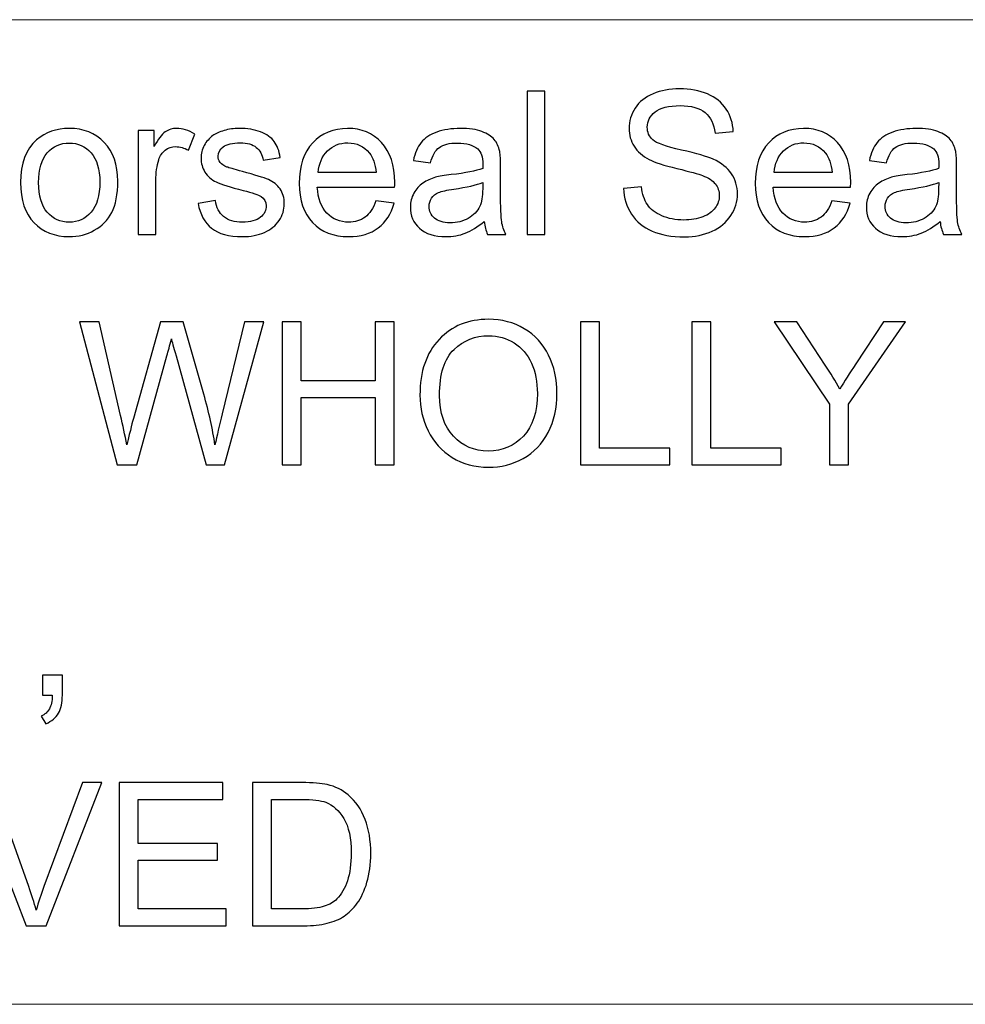
# Model space of a CAD drawing. Units: millimetres. Extents: x -145 to 136, y -97 to 102.
# Drawn here: x -70 to -55, y -87 to -72 of the extents above; entities that cross this region are included whole.
import ezdxf

# ---------------------------------------------------------------- set-up
doc = ezdxf.new("R2010")
doc.units = ezdxf.units.MM
doc.header["$MEASUREMENT"] = 0
doc.layers.add('Layer 1', color=7, linetype='Continuous')

msp = doc.modelspace()

# ---------------------------------------------------------------- linework, layer by layer
at = {"layer": 'Layer 1', "lineweight": 18}
for points in [[(-135.3316, -71.5068), (-135.3316, -71.5068), (-24.5033, -71.5068), (-24.5033, -71.5068)], [(-135.3316, -87.4242), (-135.3316, -87.4242), (126.796, -87.4242), (126.796, -87.4242)]]:
    msp.add_open_spline(points, degree=3, dxfattribs=at)
at = {"layer": 'Layer 1'}
for points, knots in [([(-61.624, -74.978), (-61.624, -74.978), (-61.624, -72.6638), (-61.624, -72.6638), (-61.624, -72.6638), (-61.624, -72.6638), (-61.3396, -72.6638), (-61.3396, -72.6638), (-61.3396, -72.6638), (-61.3396, -72.6638), (-61.3396, -74.978), (-61.3396, -74.978), (-61.3396, -74.978), (-61.3396, -74.978), (-61.624, -74.978), (-61.624, -74.978)], [0, 0, 0, 0, 0.2, 0.2, 0.2, 0.2, 0.4, 0.4, 0.4, 0.4, 0.6, 0.6, 0.6, 0.6, 1, 1, 1, 1]), ([(-60.0661, -74.2346), (-60.0661, -74.2346), (-59.7785, -74.2087), (-59.7785, -74.2087), (-59.7785, -74.2087), (-59.765, -74.3251), (-59.7332, -74.4204), (-59.6831, -74.4953), (-59.6831, -74.4953), (-59.633, -74.5697), (-59.5554, -74.63), (-59.4504, -74.6763), (-59.4504, -74.6763), (-59.3453, -74.7221), (-59.2268, -74.7453), (-59.0954, -74.7453), (-59.0954, -74.7453), (-58.9785, -74.7453), (-58.8756, -74.728), (-58.7862, -74.693), (-58.7862, -74.693), (-58.6967, -74.658), (-58.6305, -74.6101), (-58.5868, -74.5492), (-58.5868, -74.5492), (-58.5432, -74.4883), (-58.5211, -74.4221), (-58.5211, -74.351), (-58.5211, -74.351), (-58.5211, -74.2788), (-58.5421, -74.2157), (-58.5842, -74.1613), (-58.5842, -74.1613), (-58.6262, -74.1075), (-58.6957, -74.0622), (-58.7926, -74.025), (-58.7926, -74.025), (-58.8546, -74.0013), (-58.992, -73.9636), (-59.2047, -73.9125), (-59.2047, -73.9125), (-59.4175, -73.8613), (-59.5662, -73.8133), (-59.6513, -73.7681), (-59.6513, -73.7681), (-59.7618, -73.7099), (-59.8436, -73.6377), (-59.8975, -73.5521), (-59.8975, -73.5521), (-59.9519, -73.4664), (-59.9788, -73.37), (-59.9788, -73.2639), (-59.9788, -73.2639), (-59.9788, -73.1464), (-59.9455, -73.0371), (-59.8792, -72.9359), (-59.8792, -72.9359), (-59.8129, -72.8341), (-59.7165, -72.757), (-59.5888, -72.7042), (-59.5888, -72.7042), (-59.4617, -72.6515), (-59.32, -72.6251), (-59.1643, -72.6251), (-59.1643, -72.6251), (-58.993, -72.6251), (-58.8417, -72.6525), (-58.7107, -72.708), (-58.7107, -72.708), (-58.5798, -72.763), (-58.4791, -72.8443), (-58.4085, -72.952), (-58.4085, -72.952), (-58.338, -73.0592), (-58.3003, -73.1809), (-58.2949, -73.3166), (-58.2949, -73.3166), (-58.2949, -73.3166), (-58.589, -73.3393), (-58.589, -73.3393), (-58.589, -73.3393), (-58.6046, -73.1933), (-58.658, -73.0829), (-58.749, -73.0085), (-58.749, -73.0085), (-58.84, -72.9337), (-58.9747, -72.8966), (-59.1525, -72.8966), (-59.1525, -72.8966), (-59.3378, -72.8966), (-59.473, -72.9305), (-59.5576, -72.9983), (-59.5576, -72.9983), (-59.6422, -73.0662), (-59.6847, -73.148), (-59.6847, -73.2439), (-59.6847, -73.2439), (-59.6847, -73.3269), (-59.6546, -73.3953), (-59.5948, -73.4492), (-59.5948, -73.4492), (-59.5355, -73.5025), (-59.382, -73.558), (-59.1331, -73.614), (-59.1331, -73.614), (-58.8842, -73.6706), (-58.7134, -73.7196), (-58.6208, -73.7616), (-58.6208, -73.7616), (-58.4867, -73.8236), (-58.387, -73.9017), (-58.3229, -73.997), (-58.3229, -73.997), (-58.2588, -74.0918), (-58.227, -74.2012), (-58.227, -74.3251), (-58.227, -74.3251), (-58.227, -74.4485), (-58.262, -74.5637), (-58.3326, -74.6726), (-58.3326, -74.6726), (-58.4032, -74.7814), (-58.5039, -74.866), (-58.6359, -74.9263), (-58.6359, -74.9263), (-58.7679, -74.9866), (-58.916, -75.0168), (-59.0814, -75.0168), (-59.0814, -75.0168), (-59.2904, -75.0168), (-59.4655, -74.9861), (-59.6066, -74.9252), (-59.6066, -74.9252), (-59.7483, -74.8643), (-59.8587, -74.7728), (-59.939, -74.6499), (-59.939, -74.6499), (-60.0198, -74.5276), (-60.0618, -74.3892), (-60.0661, -74.2346)], [0, 0, 0, 0, 0.0277778, 0.0277778, 0.0277778, 0.0277778, 0.0555556, 0.0555556, 0.0555556, 0.0555556, 0.0833333, 0.0833333, 0.0833333, 0.0833333, 0.1111111, 0.1111111, 0.1111111, 0.1111111, 0.1388889, 0.1388889, 0.1388889, 0.1388889, 0.1666667, 0.1666667, 0.1666667, 0.1666667, 0.1944444, 0.1944444, 0.1944444, 0.1944444, 0.2222222, 0.2222222, 0.2222222, 0.2222222, 0.25, 0.25, 0.25, 0.25, 0.2777778, 0.2777778, 0.2777778, 0.2777778, 0.3055556, 0.3055556, 0.3055556, 0.3055556, 0.3333333, 0.3333333, 0.3333333, 0.3333333, 0.3611111, 0.3611111, 0.3611111, 0.3611111, 0.3888889, 0.3888889, 0.3888889, 0.3888889, 0.4166667, 0.4166667, 0.4166667, 0.4166667, 0.4444444, 0.4444444, 0.4444444, 0.4444444, 0.4722222, 0.4722222, 0.4722222, 0.4722222, 0.5, 0.5, 0.5, 0.5, 0.5277778, 0.5277778, 0.5277778, 0.5277778, 0.5555556, 0.5555556, 0.5555556, 0.5555556, 0.5833333, 0.5833333, 0.5833333, 0.5833333, 0.6111111, 0.6111111, 0.6111111, 0.6111111, 0.6388889, 0.6388889, 0.6388889, 0.6388889, 0.6666667, 0.6666667, 0.6666667, 0.6666667, 0.6944444, 0.6944444, 0.6944444, 0.6944444, 0.7222222, 0.7222222, 0.7222222, 0.7222222, 0.75, 0.75, 0.75, 0.75, 0.7777778, 0.7777778, 0.7777778, 0.7777778, 0.8055556, 0.8055556, 0.8055556, 0.8055556, 0.8333333, 0.8333333, 0.8333333, 0.8333333, 0.8611111, 0.8611111, 0.8611111, 0.8611111, 0.8888889, 0.8888889, 0.8888889, 0.8888889, 0.9166667, 0.9166667, 0.9166667, 0.9166667, 0.9444444, 0.9444444, 0.9444444, 0.9444444, 1, 1, 1, 1]), ([(-69.8094, -74.1392), (-69.8094, -73.8295), (-69.7232, -73.6), (-69.5503, -73.4508), (-69.5503, -73.4508), (-69.4065, -73.3269), (-69.2303, -73.2649), (-69.0229, -73.2649), (-69.0229, -73.2649), (-68.7929, -73.2649), (-68.6044, -73.3404), (-68.4578, -73.4912), (-68.4578, -73.4912), (-68.3119, -73.6415), (-68.2386, -73.85), (-68.2386, -74.1155), (-68.2386, -74.1155), (-68.2386, -74.331), (-68.2709, -74.5002), (-68.3356, -74.6235), (-68.3356, -74.6235), (-68.4002, -74.7469), (-68.4945, -74.8428), (-68.6184, -74.9112), (-68.6184, -74.9112), (-68.7417, -74.9796), (-68.8769, -75.0136), (-69.0229, -75.0136), (-69.0229, -75.0136), (-69.2578, -75.0136), (-69.4474, -74.9387), (-69.5923, -74.7884), (-69.5923, -74.7884), (-69.7373, -74.6381), (-69.8094, -74.4215), (-69.8094, -74.1392)], [0, 0, 0, 0, 0.1, 0.1, 0.1, 0.1, 0.2, 0.2, 0.2, 0.2, 0.3, 0.3, 0.3, 0.3, 0.4, 0.4, 0.4, 0.4, 0.5, 0.5, 0.5, 0.5, 0.6, 0.6, 0.6, 0.6, 0.7, 0.7, 0.7, 0.7, 0.8, 0.8, 0.8, 0.8, 1, 1, 1, 1]), ([(-67.9084, -74.978), (-67.9084, -74.978), (-67.9084, -73.3005), (-67.9084, -73.3005), (-67.9084, -73.3005), (-67.9084, -73.3005), (-67.6531, -73.3005), (-67.6531, -73.3005), (-67.6531, -73.3005), (-67.6531, -73.3005), (-67.6531, -73.5574), (-67.6531, -73.5574), (-67.6531, -73.5574), (-67.5879, -73.4384), (-67.5275, -73.3597), (-67.4721, -73.322), (-67.4721, -73.322), (-67.4166, -73.2838), (-67.3557, -73.2649), (-67.2894, -73.2649), (-67.2894, -73.2649), (-67.1936, -73.2649), (-67.096, -73.2951), (-66.9969, -73.3549), (-66.9969, -73.3549), (-66.9969, -73.3549), (-67.0982, -73.6172), (-67.0982, -73.6172), (-67.0982, -73.6172), (-67.1672, -73.5785), (-67.2361, -73.5591), (-67.3051, -73.5591), (-67.3051, -73.5591), (-67.367, -73.5591), (-67.4225, -73.5779), (-67.4715, -73.6151), (-67.4715, -73.6151), (-67.5205, -73.6523), (-67.5556, -73.704), (-67.5766, -73.7702), (-67.5766, -73.7702), (-67.6084, -73.871), (-67.624, -73.9814), (-67.624, -74.1015), (-67.624, -74.1015), (-67.624, -74.1015), (-67.624, -74.978), (-67.624, -74.978), (-67.624, -74.978), (-67.624, -74.978), (-67.9084, -74.978), (-67.9084, -74.978)], [0, 0, 0, 0, 0.0714286, 0.0714286, 0.0714286, 0.0714286, 0.1428571, 0.1428571, 0.1428571, 0.1428571, 0.2142857, 0.2142857, 0.2142857, 0.2142857, 0.2857143, 0.2857143, 0.2857143, 0.2857143, 0.3571429, 0.3571429, 0.3571429, 0.3571429, 0.4285714, 0.4285714, 0.4285714, 0.4285714, 0.5, 0.5, 0.5, 0.5, 0.5714286, 0.5714286, 0.5714286, 0.5714286, 0.6428571, 0.6428571, 0.6428571, 0.6428571, 0.7142857, 0.7142857, 0.7142857, 0.7142857, 0.7857143, 0.7857143, 0.7857143, 0.7857143, 0.8571429, 0.8571429, 0.8571429, 0.8571429, 1, 1, 1, 1]), ([(-66.942, -74.477), (-66.942, -74.477), (-66.6608, -74.4318), (-66.6608, -74.4318), (-66.6608, -74.4318), (-66.6452, -74.5443), (-66.601, -74.6305), (-66.5288, -74.6909), (-66.5288, -74.6909), (-66.4566, -74.7507), (-66.3554, -74.7808), (-66.2261, -74.7808), (-66.2261, -74.7808), (-66.0952, -74.7808), (-65.9982, -74.7544), (-65.9346, -74.7011), (-65.9346, -74.7011), (-65.8716, -74.6483), (-65.8398, -74.5858), (-65.8398, -74.5142), (-65.8398, -74.5142), (-65.8398, -74.4501), (-65.8684, -74.3994), (-65.9249, -74.3628), (-65.9249, -74.3628), (-65.9648, -74.3375), (-66.0618, -74.3057), (-66.2158, -74.2664), (-66.2158, -74.2664), (-66.4238, -74.2141), (-66.5676, -74.1689), (-66.6484, -74.1306), (-66.6484, -74.1306), (-66.7287, -74.0918), (-66.7895, -74.039), (-66.831, -73.9712), (-66.831, -73.9712), (-66.8725, -73.9038), (-66.8935, -73.829), (-66.8935, -73.7471), (-66.8935, -73.7471), (-66.8935, -73.6722), (-66.8763, -73.6032), (-66.8423, -73.5397), (-66.8423, -73.5397), (-66.8079, -73.4761), (-66.7615, -73.4233), (-66.7028, -73.3813), (-66.7028, -73.3813), (-66.6586, -73.349), (-66.5983, -73.3215), (-66.5224, -73.2989), (-66.5224, -73.2989), (-66.4459, -73.2762), (-66.3645, -73.2649), (-66.2772, -73.2649), (-66.2772, -73.2649), (-66.1458, -73.2649), (-66.0305, -73.2838), (-65.9314, -73.322), (-65.9314, -73.322), (-65.8317, -73.3597), (-65.7585, -73.4115), (-65.7111, -73.4761), (-65.7111, -73.4761), (-65.6642, -73.5413), (-65.6313, -73.628), (-65.6136, -73.7368), (-65.6136, -73.7368), (-65.6136, -73.7368), (-65.8915, -73.7756), (-65.8915, -73.7756), (-65.8915, -73.7756), (-65.9039, -73.6884), (-65.9406, -73.6199), (-66.0009, -73.5709), (-66.0009, -73.5709), (-66.0612, -73.5219), (-66.1463, -73.4977), (-66.2568, -73.4977), (-66.2568, -73.4977), (-66.3866, -73.4977), (-66.4798, -73.5192), (-66.5353, -73.5623), (-66.5353, -73.5623), (-66.5908, -73.6054), (-66.6188, -73.656), (-66.6188, -73.7137), (-66.6188, -73.7137), (-66.6188, -73.7503), (-66.6075, -73.7837), (-66.5843, -73.8133), (-66.5843, -73.8133), (-66.5611, -73.8435), (-66.525, -73.8688), (-66.4755, -73.8887), (-66.4755, -73.8887), (-66.4469, -73.8995), (-66.364, -73.9238), (-66.225, -73.9615), (-66.225, -73.9615), (-66.0246, -74.0148), (-65.8845, -74.059), (-65.8048, -74.0929), (-65.8048, -74.0929), (-65.7251, -74.1269), (-65.6626, -74.177), (-65.6173, -74.2416), (-65.6173, -74.2416), (-65.5715, -74.3068), (-65.5489, -74.3876), (-65.5489, -74.4846), (-65.5489, -74.4846), (-65.5489, -74.5788), (-65.5764, -74.6677), (-65.6319, -74.7512), (-65.6319, -74.7512), (-65.6874, -74.8347), (-65.7671, -74.8993), (-65.8711, -74.9451), (-65.8711, -74.9451), (-65.9756, -74.9909), (-66.0935, -75.0136), (-66.225, -75.0136), (-66.225, -75.0136), (-66.4426, -75.0136), (-66.6091, -74.9683), (-66.7233, -74.8783), (-66.7233, -74.8783), (-66.8375, -74.7878), (-66.9102, -74.6542), (-66.942, -74.477)], [0, 0, 0, 0, 0.0294118, 0.0294118, 0.0294118, 0.0294118, 0.0588235, 0.0588235, 0.0588235, 0.0588235, 0.0882353, 0.0882353, 0.0882353, 0.0882353, 0.1176471, 0.1176471, 0.1176471, 0.1176471, 0.1470588, 0.1470588, 0.1470588, 0.1470588, 0.1764706, 0.1764706, 0.1764706, 0.1764706, 0.2058824, 0.2058824, 0.2058824, 0.2058824, 0.2352941, 0.2352941, 0.2352941, 0.2352941, 0.2647059, 0.2647059, 0.2647059, 0.2647059, 0.2941176, 0.2941176, 0.2941176, 0.2941176, 0.3235294, 0.3235294, 0.3235294, 0.3235294, 0.3529412, 0.3529412, 0.3529412, 0.3529412, 0.3823529, 0.3823529, 0.3823529, 0.3823529, 0.4117647, 0.4117647, 0.4117647, 0.4117647, 0.4411765, 0.4411765, 0.4411765, 0.4411765, 0.4705882, 0.4705882, 0.4705882, 0.4705882, 0.5, 0.5, 0.5, 0.5, 0.5294118, 0.5294118, 0.5294118, 0.5294118, 0.5588235, 0.5588235, 0.5588235, 0.5588235, 0.5882353, 0.5882353, 0.5882353, 0.5882353, 0.6176471, 0.6176471, 0.6176471, 0.6176471, 0.6470588, 0.6470588, 0.6470588, 0.6470588, 0.6764706, 0.6764706, 0.6764706, 0.6764706, 0.7058824, 0.7058824, 0.7058824, 0.7058824, 0.7352941, 0.7352941, 0.7352941, 0.7352941, 0.7647059, 0.7647059, 0.7647059, 0.7647059, 0.7941176, 0.7941176, 0.7941176, 0.7941176, 0.8235294, 0.8235294, 0.8235294, 0.8235294, 0.8529412, 0.8529412, 0.8529412, 0.8529412, 0.8823529, 0.8823529, 0.8823529, 0.8823529, 0.9117647, 0.9117647, 0.9117647, 0.9117647, 0.9411765, 0.9411765, 0.9411765, 0.9411765, 1, 1, 1, 1]), ([(-64.0686, -74.435), (-64.0686, -74.435), (-63.7744, -74.4738), (-63.7744, -74.4738), (-63.7744, -74.4738), (-63.8202, -74.6445), (-63.9059, -74.7776), (-64.0309, -74.8719), (-64.0309, -74.8719), (-64.1558, -74.9661), (-64.3153, -75.0136), (-64.5098, -75.0136), (-64.5098, -75.0136), (-64.7543, -75.0136), (-64.9483, -74.9381), (-65.0916, -74.7873), (-65.0916, -74.7873), (-65.2349, -74.637), (-65.3065, -74.4253), (-65.3065, -74.1533), (-65.3065, -74.1533), (-65.3065, -73.872), (-65.2343, -73.6533), (-65.0894, -73.4982), (-65.0894, -73.4982), (-64.9445, -73.3425), (-64.7565, -73.2649), (-64.5254, -73.2649), (-64.5254, -73.2649), (-64.3018, -73.2649), (-64.1192, -73.3409), (-63.9775, -73.4933), (-63.9775, -73.4933), (-63.8359, -73.6458), (-63.7647, -73.8602), (-63.7647, -74.1366), (-63.7647, -74.1366), (-63.7647, -74.1533), (-63.7653, -74.1786), (-63.7664, -74.212), (-63.7664, -74.212), (-63.7664, -74.212), (-65.0156, -74.212), (-65.0156, -74.212), (-65.0156, -74.212), (-65.0048, -74.3957), (-64.9531, -74.5368), (-64.8594, -74.6343), (-64.8594, -74.6343), (-64.7662, -74.7318), (-64.6493, -74.7808), (-64.5098, -74.7808), (-64.5098, -74.7808), (-64.4058, -74.7808), (-64.3169, -74.7534), (-64.2437, -74.6984), (-64.2437, -74.6984), (-64.1699, -74.6435), (-64.1117, -74.5557), (-64.0686, -74.435)], [0, 0, 0, 0, 0.0625, 0.0625, 0.0625, 0.0625, 0.125, 0.125, 0.125, 0.125, 0.1875, 0.1875, 0.1875, 0.1875, 0.25, 0.25, 0.25, 0.25, 0.3125, 0.3125, 0.3125, 0.3125, 0.375, 0.375, 0.375, 0.375, 0.4375, 0.4375, 0.4375, 0.4375, 0.5, 0.5, 0.5, 0.5, 0.5625, 0.5625, 0.5625, 0.5625, 0.625, 0.625, 0.625, 0.625, 0.6875, 0.6875, 0.6875, 0.6875, 0.75, 0.75, 0.75, 0.75, 0.8125, 0.8125, 0.8125, 0.8125, 0.875, 0.875, 0.875, 0.875, 1, 1, 1, 1]), ([(-62.3195, -74.7679), (-62.425, -74.8579), (-62.5269, -74.9209), (-62.6244, -74.9581), (-62.6244, -74.9581), (-62.7219, -74.9952), (-62.8264, -75.0136), (-62.9384, -75.0136), (-62.9384, -75.0136), (-63.1227, -75.0136), (-63.2643, -74.9688), (-63.3635, -74.8789), (-63.3635, -74.8789), (-63.4626, -74.7895), (-63.5121, -74.6747), (-63.5121, -74.5352), (-63.5121, -74.5352), (-63.5121, -74.4533), (-63.4933, -74.3784), (-63.4561, -74.3106), (-63.4561, -74.3106), (-63.4184, -74.2427), (-63.3694, -74.1888), (-63.3091, -74.1479), (-63.3091, -74.1479), (-63.2482, -74.1069), (-63.1803, -74.0757), (-63.1043, -74.0547), (-63.1043, -74.0547), (-63.0483, -74.0401), (-62.9637, -74.0261), (-62.8512, -74.0121), (-62.8512, -74.0121), (-62.6217, -73.9852), (-62.452, -73.9523), (-62.3437, -73.9146), (-62.3437, -73.9146), (-62.3426, -73.8758), (-62.3421, -73.851), (-62.3421, -73.8408), (-62.3421, -73.8408), (-62.3421, -73.7255), (-62.369, -73.6442), (-62.4229, -73.5968), (-62.4229, -73.5968), (-62.4956, -73.5327), (-62.6039, -73.5009), (-62.7472, -73.5009), (-62.7472, -73.5009), (-62.8813, -73.5009), (-62.9804, -73.5246), (-63.044, -73.5715), (-63.044, -73.5715), (-63.1081, -73.6183), (-63.155, -73.7013), (-63.1857, -73.8209), (-63.1857, -73.8209), (-63.1857, -73.8209), (-63.4637, -73.7821), (-63.4637, -73.7821), (-63.4637, -73.7821), (-63.4383, -73.663), (-63.3969, -73.5666), (-63.3387, -73.4933), (-63.3387, -73.4933), (-63.2805, -73.4201), (-63.1965, -73.3641), (-63.0866, -73.3242), (-63.0866, -73.3242), (-62.9772, -73.2849), (-62.8495, -73.2649), (-62.7052, -73.2649), (-62.7052, -73.2649), (-62.5619, -73.2649), (-62.445, -73.2816), (-62.355, -73.3156), (-62.355, -73.3156), (-62.2656, -73.3495), (-62.1993, -73.3915), (-62.1573, -73.4427), (-62.1573, -73.4427), (-62.1153, -73.4939), (-62.0857, -73.5585), (-62.0684, -73.6366), (-62.0684, -73.6366), (-62.0593, -73.6851), (-62.0544, -73.7724), (-62.0544, -73.8979), (-62.0544, -73.8979), (-62.0544, -73.8979), (-62.0544, -74.275), (-62.0544, -74.275), (-62.0544, -74.275), (-62.0544, -74.5384), (-62.0485, -74.7049), (-62.0366, -74.7754), (-62.0366, -74.7754), (-62.0253, -74.846), (-62.0016, -74.9134), (-61.9671, -74.978), (-61.9671, -74.978), (-61.9671, -74.978), (-62.2645, -74.978), (-62.2645, -74.978), (-62.2645, -74.978), (-62.2931, -74.9182), (-62.3114, -74.8482), (-62.3195, -74.7679)], [0, 0, 0, 0, 0.0357143, 0.0357143, 0.0357143, 0.0357143, 0.0714286, 0.0714286, 0.0714286, 0.0714286, 0.1071429, 0.1071429, 0.1071429, 0.1071429, 0.1428571, 0.1428571, 0.1428571, 0.1428571, 0.1785714, 0.1785714, 0.1785714, 0.1785714, 0.2142857, 0.2142857, 0.2142857, 0.2142857, 0.25, 0.25, 0.25, 0.25, 0.2857143, 0.2857143, 0.2857143, 0.2857143, 0.3214286, 0.3214286, 0.3214286, 0.3214286, 0.3571429, 0.3571429, 0.3571429, 0.3571429, 0.3928571, 0.3928571, 0.3928571, 0.3928571, 0.4285714, 0.4285714, 0.4285714, 0.4285714, 0.4642857, 0.4642857, 0.4642857, 0.4642857, 0.5, 0.5, 0.5, 0.5, 0.5357143, 0.5357143, 0.5357143, 0.5357143, 0.5714286, 0.5714286, 0.5714286, 0.5714286, 0.6071429, 0.6071429, 0.6071429, 0.6071429, 0.6428571, 0.6428571, 0.6428571, 0.6428571, 0.6785714, 0.6785714, 0.6785714, 0.6785714, 0.7142857, 0.7142857, 0.7142857, 0.7142857, 0.75, 0.75, 0.75, 0.75, 0.7857143, 0.7857143, 0.7857143, 0.7857143, 0.8214286, 0.8214286, 0.8214286, 0.8214286, 0.8571429, 0.8571429, 0.8571429, 0.8571429, 0.8928571, 0.8928571, 0.8928571, 0.8928571, 0.9285714, 0.9285714, 0.9285714, 0.9285714, 1, 1, 1, 1]), ([(-56.7014, -74.435), (-56.7014, -74.435), (-56.4072, -74.4738), (-56.4072, -74.4738), (-56.4072, -74.4738), (-56.453, -74.6445), (-56.5387, -74.7776), (-56.6637, -74.8719), (-56.6637, -74.8719), (-56.7886, -74.9661), (-56.9481, -75.0136), (-57.1426, -75.0136), (-57.1426, -75.0136), (-57.3871, -75.0136), (-57.5811, -74.9381), (-57.7244, -74.7873), (-57.7244, -74.7873), (-57.8677, -74.637), (-57.9393, -74.4253), (-57.9393, -74.1533), (-57.9393, -74.1533), (-57.9393, -73.872), (-57.8671, -73.6533), (-57.7222, -73.4982), (-57.7222, -73.4982), (-57.5773, -73.3425), (-57.3893, -73.2649), (-57.1582, -73.2649), (-57.1582, -73.2649), (-56.9346, -73.2649), (-56.752, -73.3409), (-56.6103, -73.4933), (-56.6103, -73.4933), (-56.4687, -73.6458), (-56.3975, -73.8602), (-56.3975, -74.1366), (-56.3975, -74.1366), (-56.3975, -74.1533), (-56.3981, -74.1786), (-56.3992, -74.212), (-56.3992, -74.212), (-56.3992, -74.212), (-57.6484, -74.212), (-57.6484, -74.212), (-57.6484, -74.212), (-57.6376, -74.3957), (-57.5859, -74.5368), (-57.4922, -74.6343), (-57.4922, -74.6343), (-57.399, -74.7318), (-57.2821, -74.7808), (-57.1426, -74.7808), (-57.1426, -74.7808), (-57.0386, -74.7808), (-56.9497, -74.7534), (-56.8765, -74.6984), (-56.8765, -74.6984), (-56.8027, -74.6435), (-56.7445, -74.5557), (-56.7014, -74.435)], [0, 0, 0, 0, 0.0625, 0.0625, 0.0625, 0.0625, 0.125, 0.125, 0.125, 0.125, 0.1875, 0.1875, 0.1875, 0.1875, 0.25, 0.25, 0.25, 0.25, 0.3125, 0.3125, 0.3125, 0.3125, 0.375, 0.375, 0.375, 0.375, 0.4375, 0.4375, 0.4375, 0.4375, 0.5, 0.5, 0.5, 0.5, 0.5625, 0.5625, 0.5625, 0.5625, 0.625, 0.625, 0.625, 0.625, 0.6875, 0.6875, 0.6875, 0.6875, 0.75, 0.75, 0.75, 0.75, 0.8125, 0.8125, 0.8125, 0.8125, 0.875, 0.875, 0.875, 0.875, 1, 1, 1, 1]), ([(-54.9523, -74.7679), (-55.0578, -74.8579), (-55.1597, -74.9209), (-55.2572, -74.9581), (-55.2572, -74.9581), (-55.3547, -74.9952), (-55.4592, -75.0136), (-55.5712, -75.0136), (-55.5712, -75.0136), (-55.7555, -75.0136), (-55.8971, -74.9688), (-55.9963, -74.8789), (-55.9963, -74.8789), (-56.0954, -74.7895), (-56.1449, -74.6747), (-56.1449, -74.5352), (-56.1449, -74.5352), (-56.1449, -74.4533), (-56.1261, -74.3784), (-56.0889, -74.3106), (-56.0889, -74.3106), (-56.0512, -74.2427), (-56.0022, -74.1888), (-55.9419, -74.1479), (-55.9419, -74.1479), (-55.881, -74.1069), (-55.8131, -74.0757), (-55.7371, -74.0547), (-55.7371, -74.0547), (-55.6811, -74.0401), (-55.5965, -74.0261), (-55.484, -74.0121), (-55.484, -74.0121), (-55.2545, -73.9852), (-55.0848, -73.9523), (-54.9765, -73.9146), (-54.9765, -73.9146), (-54.9754, -73.8758), (-54.9749, -73.851), (-54.9749, -73.8408), (-54.9749, -73.8408), (-54.9749, -73.7255), (-55.0018, -73.6442), (-55.0557, -73.5968), (-55.0557, -73.5968), (-55.1284, -73.5327), (-55.2367, -73.5009), (-55.38, -73.5009), (-55.38, -73.5009), (-55.5141, -73.5009), (-55.6132, -73.5246), (-55.6768, -73.5715), (-55.6768, -73.5715), (-55.7409, -73.6183), (-55.7878, -73.7013), (-55.8185, -73.8209), (-55.8185, -73.8209), (-55.8185, -73.8209), (-56.0965, -73.7821), (-56.0965, -73.7821), (-56.0965, -73.7821), (-56.0711, -73.663), (-56.0297, -73.5666), (-55.9715, -73.4933), (-55.9715, -73.4933), (-55.9133, -73.4201), (-55.8293, -73.3641), (-55.7194, -73.3242), (-55.7194, -73.3242), (-55.61, -73.2849), (-55.4823, -73.2649), (-55.338, -73.2649), (-55.338, -73.2649), (-55.1947, -73.2649), (-55.0778, -73.2816), (-54.9878, -73.3156), (-54.9878, -73.3156), (-54.8984, -73.3495), (-54.8321, -73.3915), (-54.7901, -73.4427), (-54.7901, -73.4427), (-54.7481, -73.4939), (-54.7185, -73.5585), (-54.7012, -73.6366), (-54.7012, -73.6366), (-54.6921, -73.6851), (-54.6872, -73.7724), (-54.6872, -73.8979), (-54.6872, -73.8979), (-54.6872, -73.8979), (-54.6872, -74.275), (-54.6872, -74.275), (-54.6872, -74.275), (-54.6872, -74.5384), (-54.6813, -74.7049), (-54.6694, -74.7754), (-54.6694, -74.7754), (-54.6581, -74.846), (-54.6344, -74.9134), (-54.5999, -74.978), (-54.5999, -74.978), (-54.5999, -74.978), (-54.8973, -74.978), (-54.8973, -74.978), (-54.8973, -74.978), (-54.9259, -74.9182), (-54.9442, -74.8482), (-54.9523, -74.7679)], [0, 0, 0, 0, 0.0357143, 0.0357143, 0.0357143, 0.0357143, 0.0714286, 0.0714286, 0.0714286, 0.0714286, 0.1071429, 0.1071429, 0.1071429, 0.1071429, 0.1428571, 0.1428571, 0.1428571, 0.1428571, 0.1785714, 0.1785714, 0.1785714, 0.1785714, 0.2142857, 0.2142857, 0.2142857, 0.2142857, 0.25, 0.25, 0.25, 0.25, 0.2857143, 0.2857143, 0.2857143, 0.2857143, 0.3214286, 0.3214286, 0.3214286, 0.3214286, 0.3571429, 0.3571429, 0.3571429, 0.3571429, 0.3928571, 0.3928571, 0.3928571, 0.3928571, 0.4285714, 0.4285714, 0.4285714, 0.4285714, 0.4642857, 0.4642857, 0.4642857, 0.4642857, 0.5, 0.5, 0.5, 0.5, 0.5357143, 0.5357143, 0.5357143, 0.5357143, 0.5714286, 0.5714286, 0.5714286, 0.5714286, 0.6071429, 0.6071429, 0.6071429, 0.6071429, 0.6428571, 0.6428571, 0.6428571, 0.6428571, 0.6785714, 0.6785714, 0.6785714, 0.6785714, 0.7142857, 0.7142857, 0.7142857, 0.7142857, 0.75, 0.75, 0.75, 0.75, 0.7857143, 0.7857143, 0.7857143, 0.7857143, 0.8214286, 0.8214286, 0.8214286, 0.8214286, 0.8571429, 0.8571429, 0.8571429, 0.8571429, 0.8928571, 0.8928571, 0.8928571, 0.8928571, 0.9285714, 0.9285714, 0.9285714, 0.9285714, 1, 1, 1, 1]), ([(-69.5185, -74.1398), (-69.5185, -74.3542), (-69.4717, -74.5147), (-69.3779, -74.6208), (-69.3779, -74.6208), (-69.2837, -74.7275), (-69.1657, -74.7808), (-69.0229, -74.7808), (-69.0229, -74.7808), (-68.8818, -74.7808), (-68.7644, -74.7275), (-68.6701, -74.6203), (-68.6701, -74.6203), (-68.5764, -74.5131), (-68.5295, -74.3499), (-68.5295, -74.1306), (-68.5295, -74.1306), (-68.5295, -73.9238), (-68.5769, -73.767), (-68.6712, -73.6609), (-68.6712, -73.6609), (-68.7654, -73.5542), (-68.8829, -73.5009), (-69.0229, -73.5009), (-69.0229, -73.5009), (-69.1657, -73.5009), (-69.2837, -73.5537), (-69.3779, -73.6598), (-69.3779, -73.6598), (-69.4717, -73.7659), (-69.5185, -73.9259), (-69.5185, -74.1398)], [0, 0, 0, 0, 0.1111111, 0.1111111, 0.1111111, 0.1111111, 0.2222222, 0.2222222, 0.2222222, 0.2222222, 0.3333333, 0.3333333, 0.3333333, 0.3333333, 0.4444444, 0.4444444, 0.4444444, 0.4444444, 0.5555556, 0.5555556, 0.5555556, 0.5555556, 0.6666667, 0.6666667, 0.6666667, 0.6666667, 0.7777778, 0.7777778, 0.7777778, 0.7777778, 1, 1, 1, 1]), ([(-64.9994, -73.9793), (-64.9994, -73.9793), (-64.0653, -73.9793), (-64.0653, -73.9793), (-64.0653, -73.9793), (-64.0777, -73.8381), (-64.1138, -73.7325), (-64.1725, -73.662), (-64.1725, -73.662), (-64.2625, -73.5526), (-64.3799, -73.4977), (-64.5238, -73.4977), (-64.5238, -73.4977), (-64.6541, -73.4977), (-64.7635, -73.5413), (-64.8524, -73.6286), (-64.8524, -73.6286), (-64.9407, -73.7158), (-64.9898, -73.8327), (-64.9994, -73.9793)], [0, 0, 0, 0, 0.1666667, 0.1666667, 0.1666667, 0.1666667, 0.3333333, 0.3333333, 0.3333333, 0.3333333, 0.5, 0.5, 0.5, 0.5, 0.6666667, 0.6666667, 0.6666667, 0.6666667, 1, 1, 1, 1]), ([(-57.6322, -73.9793), (-57.6322, -73.9793), (-56.6981, -73.9793), (-56.6981, -73.9793), (-56.6981, -73.9793), (-56.7105, -73.8381), (-56.7466, -73.7325), (-56.8053, -73.662), (-56.8053, -73.662), (-56.8953, -73.5526), (-57.0127, -73.4977), (-57.1566, -73.4977), (-57.1566, -73.4977), (-57.2869, -73.4977), (-57.3963, -73.5413), (-57.4852, -73.6286), (-57.4852, -73.6286), (-57.5735, -73.7158), (-57.6226, -73.8327), (-57.6322, -73.9793)], [0, 0, 0, 0, 0.1666667, 0.1666667, 0.1666667, 0.1666667, 0.3333333, 0.3333333, 0.3333333, 0.3333333, 0.5, 0.5, 0.5, 0.5, 0.6666667, 0.6666667, 0.6666667, 0.6666667, 1, 1, 1, 1]), ([(-62.3421, -74.1376), (-62.4455, -74.1796), (-62.6007, -74.2152), (-62.8075, -74.2443), (-62.8075, -74.2443), (-62.925, -74.261), (-63.0079, -74.2798), (-63.0564, -74.3009), (-63.0564, -74.3009), (-63.1049, -74.3219), (-63.1421, -74.3526), (-63.1685, -74.3924), (-63.1685, -74.3924), (-63.1948, -74.4328), (-63.2083, -74.4775), (-63.2083, -74.5271), (-63.2083, -74.5271), (-63.2083, -74.602), (-63.1798, -74.665), (-63.1221, -74.7151), (-63.1221, -74.7151), (-63.0645, -74.7652), (-62.9804, -74.7905), (-62.87, -74.7905), (-62.87, -74.7905), (-62.7607, -74.7905), (-62.6631, -74.7668), (-62.5775, -74.7189), (-62.5775, -74.7189), (-62.4924, -74.6715), (-62.4294, -74.6063), (-62.3895, -74.5239), (-62.3895, -74.5239), (-62.3588, -74.4598), (-62.3437, -74.3655), (-62.3437, -74.2411), (-62.3437, -74.2411), (-62.3437, -74.2411), (-62.3421, -74.1376), (-62.3421, -74.1376)], [0, 0, 0, 0, 0.0909091, 0.0909091, 0.0909091, 0.0909091, 0.1818182, 0.1818182, 0.1818182, 0.1818182, 0.2727273, 0.2727273, 0.2727273, 0.2727273, 0.3636364, 0.3636364, 0.3636364, 0.3636364, 0.4545455, 0.4545455, 0.4545455, 0.4545455, 0.5454545, 0.5454545, 0.5454545, 0.5454545, 0.6363636, 0.6363636, 0.6363636, 0.6363636, 0.7272727, 0.7272727, 0.7272727, 0.7272727, 0.8181818, 0.8181818, 0.8181818, 0.8181818, 1, 1, 1, 1]), ([(-54.9749, -74.1376), (-55.0783, -74.1796), (-55.2335, -74.2152), (-55.4403, -74.2443), (-55.4403, -74.2443), (-55.5578, -74.261), (-55.6407, -74.2798), (-55.6892, -74.3009), (-55.6892, -74.3009), (-55.7377, -74.3219), (-55.7749, -74.3526), (-55.8013, -74.3924), (-55.8013, -74.3924), (-55.8276, -74.4328), (-55.8411, -74.4775), (-55.8411, -74.5271), (-55.8411, -74.5271), (-55.8411, -74.602), (-55.8126, -74.665), (-55.7549, -74.7151), (-55.7549, -74.7151), (-55.6973, -74.7652), (-55.6132, -74.7905), (-55.5028, -74.7905), (-55.5028, -74.7905), (-55.3935, -74.7905), (-55.2959, -74.7668), (-55.2103, -74.7189), (-55.2103, -74.7189), (-55.1252, -74.6715), (-55.0622, -74.6063), (-55.0223, -74.5239), (-55.0223, -74.5239), (-54.9916, -74.4598), (-54.9765, -74.3655), (-54.9765, -74.2411), (-54.9765, -74.2411), (-54.9765, -74.2411), (-54.9749, -74.1376), (-54.9749, -74.1376)], [0, 0, 0, 0, 0.0909091, 0.0909091, 0.0909091, 0.0909091, 0.1818182, 0.1818182, 0.1818182, 0.1818182, 0.2727273, 0.2727273, 0.2727273, 0.2727273, 0.3636364, 0.3636364, 0.3636364, 0.3636364, 0.4545455, 0.4545455, 0.4545455, 0.4545455, 0.5454545, 0.5454545, 0.5454545, 0.5454545, 0.6363636, 0.6363636, 0.6363636, 0.6363636, 0.7272727, 0.7272727, 0.7272727, 0.7272727, 0.8181818, 0.8181818, 0.8181818, 0.8181818, 1, 1, 1, 1]), ([(-68.2495, -78.7033), (-68.2495, -78.7033), (-68.8588, -76.389), (-68.8588, -76.389), (-68.8588, -76.389), (-68.8588, -76.389), (-68.541, -76.389), (-68.541, -76.389), (-68.541, -76.389), (-68.541, -76.389), (-68.1941, -77.9066), (-68.1941, -77.9066), (-68.1941, -77.9066), (-68.1563, -78.0655), (-68.1229, -78.2233), (-68.0944, -78.3795), (-68.0944, -78.3795), (-68.0335, -78.1328), (-67.998, -77.9906), (-67.9877, -77.9529), (-67.9877, -77.9529), (-67.9877, -77.9529), (-67.5503, -76.389), (-67.5503, -76.389), (-67.5503, -76.389), (-67.5503, -76.389), (-67.1813, -76.389), (-67.1813, -76.389), (-67.1813, -76.389), (-67.1813, -76.389), (-66.8495, -77.5607), (-66.8495, -77.5607), (-66.8495, -77.5607), (-66.7681, -77.8516), (-66.7078, -78.1247), (-66.669, -78.3795), (-66.669, -78.3795), (-66.6383, -78.2336), (-66.599, -78.066), (-66.551, -77.8769), (-66.551, -77.8769), (-66.551, -77.8769), (-66.1896, -76.389), (-66.1896, -76.389), (-66.1896, -76.389), (-66.1896, -76.389), (-65.882, -76.389), (-65.882, -76.389), (-65.882, -76.389), (-65.882, -76.389), (-66.5155, -78.7033), (-66.5155, -78.7033), (-66.5155, -78.7033), (-66.5155, -78.7033), (-66.8134, -78.7033), (-66.8134, -78.7033), (-66.8134, -78.7033), (-66.8134, -78.7033), (-67.2987, -76.9401), (-67.2987, -76.9401), (-67.2987, -76.9401), (-67.3397, -76.7925), (-67.3645, -76.702), (-67.3736, -76.6686), (-67.3736, -76.6686), (-67.4, -76.7742), (-67.4237, -76.8647), (-67.4442, -76.9396), (-67.4442, -76.9396), (-67.4442, -76.9396), (-67.9296, -78.7033), (-67.9296, -78.7033), (-67.9296, -78.7033), (-67.9296, -78.7033), (-68.2495, -78.7033), (-68.2495, -78.7033)], [0, 0, 0, 0, 0.05, 0.05, 0.05, 0.05, 0.1, 0.1, 0.1, 0.1, 0.15, 0.15, 0.15, 0.15, 0.2, 0.2, 0.2, 0.2, 0.25, 0.25, 0.25, 0.25, 0.3, 0.3, 0.3, 0.3, 0.35, 0.35, 0.35, 0.35, 0.4, 0.4, 0.4, 0.4, 0.45, 0.45, 0.45, 0.45, 0.5, 0.5, 0.5, 0.5, 0.55, 0.55, 0.55, 0.55, 0.6, 0.6, 0.6, 0.6, 0.65, 0.65, 0.65, 0.65, 0.7, 0.7, 0.7, 0.7, 0.75, 0.75, 0.75, 0.75, 0.8, 0.8, 0.8, 0.8, 0.85, 0.85, 0.85, 0.85, 0.9, 0.9, 0.9, 0.9, 1, 1, 1, 1]), ([(-65.5851, -78.7033), (-65.5851, -78.7033), (-65.5851, -76.389), (-65.5851, -76.389), (-65.5851, -76.389), (-65.5851, -76.389), (-65.278, -76.389), (-65.278, -76.389), (-65.278, -76.389), (-65.278, -76.389), (-65.278, -77.3425), (-65.278, -77.3425), (-65.278, -77.3425), (-65.278, -77.3425), (-64.0821, -77.3425), (-64.0821, -77.3425), (-64.0821, -77.3425), (-64.0821, -77.3425), (-64.0821, -76.389), (-64.0821, -76.389), (-64.0821, -76.389), (-64.0821, -76.389), (-63.7751, -76.389), (-63.7751, -76.389), (-63.7751, -76.389), (-63.7751, -76.389), (-63.7751, -78.7033), (-63.7751, -78.7033), (-63.7751, -78.7033), (-63.7751, -78.7033), (-64.0821, -78.7033), (-64.0821, -78.7033), (-64.0821, -78.7033), (-64.0821, -78.7033), (-64.0821, -77.614), (-64.0821, -77.614), (-64.0821, -77.614), (-64.0821, -77.614), (-65.278, -77.614), (-65.278, -77.614), (-65.278, -77.614), (-65.278, -77.614), (-65.278, -78.7033), (-65.278, -78.7033), (-65.278, -78.7033), (-65.278, -78.7033), (-65.5851, -78.7033), (-65.5851, -78.7033)], [0, 0, 0, 0, 0.0769231, 0.0769231, 0.0769231, 0.0769231, 0.1538462, 0.1538462, 0.1538462, 0.1538462, 0.2307692, 0.2307692, 0.2307692, 0.2307692, 0.3076923, 0.3076923, 0.3076923, 0.3076923, 0.3846154, 0.3846154, 0.3846154, 0.3846154, 0.4615385, 0.4615385, 0.4615385, 0.4615385, 0.5384615, 0.5384615, 0.5384615, 0.5384615, 0.6153846, 0.6153846, 0.6153846, 0.6153846, 0.6923077, 0.6923077, 0.6923077, 0.6923077, 0.7692308, 0.7692308, 0.7692308, 0.7692308, 0.8461538, 0.8461538, 0.8461538, 0.8461538, 1, 1, 1, 1]), ([(-63.3576, -77.5769), (-63.3576, -77.1933), (-63.2541, -76.8927), (-63.0478, -76.6756), (-63.0478, -76.6756), (-62.8415, -76.4585), (-62.5754, -76.3503), (-62.2489, -76.3503), (-62.2489, -76.3503), (-62.035, -76.3503), (-61.8427, -76.4014), (-61.6709, -76.5032), (-61.6709, -76.5032), (-61.4996, -76.6051), (-61.3687, -76.7473), (-61.2787, -76.9299), (-61.2787, -76.9299), (-61.1887, -77.112), (-61.1435, -77.3188), (-61.1435, -77.5499), (-61.1435, -77.5499), (-61.1435, -77.7843), (-61.1909, -77.9944), (-61.2857, -78.1791), (-61.2857, -78.1791), (-61.3805, -78.3645), (-61.5147, -78.5045), (-61.6881, -78.5993), (-61.6881, -78.5993), (-61.8621, -78.6947), (-62.0496, -78.7421), (-62.2505, -78.7421), (-62.2505, -78.7421), (-62.4687, -78.7421), (-62.6632, -78.6893), (-62.835, -78.5842), (-62.835, -78.5842), (-63.0063, -78.4792), (-63.1367, -78.3359), (-63.225, -78.1538), (-63.225, -78.1538), (-63.3134, -77.9723), (-63.3576, -77.78), (-63.3576, -77.5769)], [0, 0, 0, 0, 0.0833333, 0.0833333, 0.0833333, 0.0833333, 0.1666667, 0.1666667, 0.1666667, 0.1666667, 0.25, 0.25, 0.25, 0.25, 0.3333333, 0.3333333, 0.3333333, 0.3333333, 0.4166667, 0.4166667, 0.4166667, 0.4166667, 0.5, 0.5, 0.5, 0.5, 0.5833333, 0.5833333, 0.5833333, 0.5833333, 0.6666667, 0.6666667, 0.6666667, 0.6666667, 0.75, 0.75, 0.75, 0.75, 0.8333333, 0.8333333, 0.8333333, 0.8333333, 1, 1, 1, 1]), ([(-60.7626, -78.7033), (-60.7626, -78.7033), (-60.7626, -76.389), (-60.7626, -76.389), (-60.7626, -76.389), (-60.7626, -76.389), (-60.4556, -76.389), (-60.4556, -76.389), (-60.4556, -76.389), (-60.4556, -76.389), (-60.4556, -78.4318), (-60.4556, -78.4318), (-60.4556, -78.4318), (-60.4556, -78.4318), (-59.3179, -78.4318), (-59.3179, -78.4318), (-59.3179, -78.4318), (-59.3179, -78.4318), (-59.3179, -78.7033), (-59.3179, -78.7033), (-59.3179, -78.7033), (-59.3179, -78.7033), (-60.7626, -78.7033), (-60.7626, -78.7033)], [0, 0, 0, 0, 0.1428571, 0.1428571, 0.1428571, 0.1428571, 0.2857143, 0.2857143, 0.2857143, 0.2857143, 0.4285714, 0.4285714, 0.4285714, 0.4285714, 0.5714286, 0.5714286, 0.5714286, 0.5714286, 0.7142857, 0.7142857, 0.7142857, 0.7142857, 1, 1, 1, 1]), ([(-58.965, -78.7033), (-58.965, -78.7033), (-58.965, -76.389), (-58.965, -76.389), (-58.965, -76.389), (-58.965, -76.389), (-58.658, -76.389), (-58.658, -76.389), (-58.658, -76.389), (-58.658, -76.389), (-58.658, -78.4318), (-58.658, -78.4318), (-58.658, -78.4318), (-58.658, -78.4318), (-57.5203, -78.4318), (-57.5203, -78.4318), (-57.5203, -78.4318), (-57.5203, -78.4318), (-57.5203, -78.7033), (-57.5203, -78.7033), (-57.5203, -78.7033), (-57.5203, -78.7033), (-58.965, -78.7033), (-58.965, -78.7033)], [0, 0, 0, 0, 0.1428571, 0.1428571, 0.1428571, 0.1428571, 0.2857143, 0.2857143, 0.2857143, 0.2857143, 0.4285714, 0.4285714, 0.4285714, 0.4285714, 0.5714286, 0.5714286, 0.5714286, 0.5714286, 0.7142857, 0.7142857, 0.7142857, 0.7142857, 1, 1, 1, 1]), ([(-56.7419, -78.7033), (-56.7419, -78.7033), (-56.7419, -77.7229), (-56.7419, -77.7229), (-56.7419, -77.7229), (-56.7419, -77.7229), (-57.6339, -76.389), (-57.6339, -76.389), (-57.6339, -76.389), (-57.6339, -76.389), (-57.2655, -76.389), (-57.2655, -76.389), (-57.2655, -76.389), (-57.2655, -76.389), (-56.8081, -77.0894), (-56.8081, -77.0894), (-56.8081, -77.0894), (-56.723, -77.2192), (-56.6438, -77.349), (-56.5716, -77.4788), (-56.5716, -77.4788), (-56.5011, -77.3576), (-56.4154, -77.2219), (-56.3157, -77.071), (-56.3157, -77.071), (-56.3157, -77.071), (-55.8675, -76.389), (-55.8675, -76.389), (-55.8675, -76.389), (-55.8675, -76.389), (-55.5104, -76.389), (-55.5104, -76.389), (-55.5104, -76.389), (-55.5104, -76.389), (-56.4348, -77.7229), (-56.4348, -77.7229), (-56.4348, -77.7229), (-56.4348, -77.7229), (-56.4348, -78.7033), (-56.4348, -78.7033), (-56.4348, -78.7033), (-56.4348, -78.7033), (-56.7419, -78.7033), (-56.7419, -78.7033)], [0, 0, 0, 0, 0.0833333, 0.0833333, 0.0833333, 0.0833333, 0.1666667, 0.1666667, 0.1666667, 0.1666667, 0.25, 0.25, 0.25, 0.25, 0.3333333, 0.3333333, 0.3333333, 0.3333333, 0.4166667, 0.4166667, 0.4166667, 0.4166667, 0.5, 0.5, 0.5, 0.5, 0.5833333, 0.5833333, 0.5833333, 0.5833333, 0.6666667, 0.6666667, 0.6666667, 0.6666667, 0.75, 0.75, 0.75, 0.75, 0.8333333, 0.8333333, 0.8333333, 0.8333333, 1, 1, 1, 1]), ([(-63.0408, -77.5823), (-63.0408, -77.8608), (-62.9659, -78.08), (-62.8162, -78.24), (-62.8162, -78.24), (-62.6664, -78.4), (-62.4784, -78.4803), (-62.2521, -78.4803), (-62.2521, -78.4803), (-62.0216, -78.4803), (-61.8325, -78.3995), (-61.6833, -78.2379), (-61.6833, -78.2379), (-61.5346, -78.0763), (-61.4603, -77.8468), (-61.4603, -77.5494), (-61.4603, -77.5494), (-61.4603, -77.3614), (-61.492, -77.1971), (-61.5556, -77.057), (-61.5556, -77.057), (-61.6192, -76.917), (-61.7124, -76.8082), (-61.8346, -76.7311), (-61.8346, -76.7311), (-61.9575, -76.6541), (-62.0948, -76.6153), (-62.2473, -76.6153), (-62.2473, -76.6153), (-62.4639, -76.6153), (-62.6502, -76.6896), (-62.8065, -76.8383), (-62.8065, -76.8383), (-62.9627, -76.987), (-63.0408, -77.2348), (-63.0408, -77.5823)], [0, 0, 0, 0, 0.1, 0.1, 0.1, 0.1, 0.2, 0.2, 0.2, 0.2, 0.3, 0.3, 0.3, 0.3, 0.4, 0.4, 0.4, 0.4, 0.5, 0.5, 0.5, 0.5, 0.6, 0.6, 0.6, 0.6, 0.7, 0.7, 0.7, 0.7, 0.8, 0.8, 0.8, 0.8, 1, 1, 1, 1]), ([(-69.4581, -82.4286), (-69.4581, -82.4286), (-69.4581, -82.1054), (-69.4581, -82.1054), (-69.4581, -82.1054), (-69.4581, -82.1054), (-69.1349, -82.1054), (-69.1349, -82.1054), (-69.1349, -82.1054), (-69.1349, -82.1054), (-69.1349, -82.4286), (-69.1349, -82.4286), (-69.1349, -82.4286), (-69.1349, -82.5477), (-69.1559, -82.6441), (-69.1985, -82.7173), (-69.1985, -82.7173), (-69.2405, -82.7906), (-69.3078, -82.8477), (-69.4, -82.8876), (-69.4, -82.8876), (-69.4, -82.8876), (-69.4775, -82.7647), (-69.4775, -82.7647), (-69.4775, -82.7647), (-69.4172, -82.7384), (-69.373, -82.6996), (-69.345, -82.6489), (-69.345, -82.6489), (-69.3165, -82.5978), (-69.3003, -82.5245), (-69.2971, -82.4286), (-69.2971, -82.4286), (-69.2971, -82.4286), (-69.4581, -82.4286), (-69.4581, -82.4286)], [0, 0, 0, 0, 0.1, 0.1, 0.1, 0.1, 0.2, 0.2, 0.2, 0.2, 0.3, 0.3, 0.3, 0.3, 0.4, 0.4, 0.4, 0.4, 0.5, 0.5, 0.5, 0.5, 0.6, 0.6, 0.6, 0.6, 0.7, 0.7, 0.7, 0.7, 0.8, 0.8, 0.8, 0.8, 1, 1, 1, 1]), ([(-69.7175, -86.154), (-69.7175, -86.154), (-70.6117, -83.8397), (-70.6117, -83.8397), (-70.6117, -83.8397), (-70.6117, -83.8397), (-70.2799, -83.8397), (-70.2799, -83.8397), (-70.2799, -83.8397), (-70.2799, -83.8397), (-69.6787, -85.5216), (-69.6787, -85.5216), (-69.6787, -85.5216), (-69.6307, -85.6562), (-69.5898, -85.7823), (-69.5575, -85.9003), (-69.5575, -85.9003), (-69.5219, -85.7737), (-69.4804, -85.6476), (-69.433, -85.5216), (-69.433, -85.5216), (-69.433, -85.5216), (-68.8092, -83.8397), (-68.8092, -83.8397), (-68.8092, -83.8397), (-68.8092, -83.8397), (-68.4968, -83.8397), (-68.4968, -83.8397), (-68.4968, -83.8397), (-68.4968, -83.8397), (-69.3991, -86.154), (-69.3991, -86.154), (-69.3991, -86.154), (-69.3991, -86.154), (-69.7175, -86.154), (-69.7175, -86.154)], [0, 0, 0, 0, 0.1, 0.1, 0.1, 0.1, 0.2, 0.2, 0.2, 0.2, 0.3, 0.3, 0.3, 0.3, 0.4, 0.4, 0.4, 0.4, 0.5, 0.5, 0.5, 0.5, 0.6, 0.6, 0.6, 0.6, 0.7, 0.7, 0.7, 0.7, 0.8, 0.8, 0.8, 0.8, 1, 1, 1, 1]), ([(-68.2145, -86.154), (-68.2145, -86.154), (-68.2145, -83.8397), (-68.2145, -83.8397), (-68.2145, -83.8397), (-68.2145, -83.8397), (-66.5434, -83.8397), (-66.5434, -83.8397), (-66.5434, -83.8397), (-66.5434, -83.8397), (-66.5434, -84.1112), (-66.5434, -84.1112), (-66.5434, -84.1112), (-66.5434, -84.1112), (-67.9074, -84.1112), (-67.9074, -84.1112), (-67.9074, -84.1112), (-67.9074, -84.1112), (-67.9074, -84.8223), (-67.9074, -84.8223), (-67.9074, -84.8223), (-67.9074, -84.8223), (-66.6307, -84.8223), (-66.6307, -84.8223), (-66.6307, -84.8223), (-66.6307, -84.8223), (-66.6307, -85.0938), (-66.6307, -85.0938), (-66.6307, -85.0938), (-66.6307, -85.0938), (-67.9074, -85.0938), (-67.9074, -85.0938), (-67.9074, -85.0938), (-67.9074, -85.0938), (-67.9074, -85.8825), (-67.9074, -85.8825), (-67.9074, -85.8825), (-67.9074, -85.8825), (-66.4885, -85.8825), (-66.4885, -85.8825), (-66.4885, -85.8825), (-66.4885, -85.8825), (-66.4885, -86.154), (-66.4885, -86.154), (-66.4885, -86.154), (-66.4885, -86.154), (-68.2145, -86.154), (-68.2145, -86.154)], [0, 0, 0, 0, 0.0769231, 0.0769231, 0.0769231, 0.0769231, 0.1538462, 0.1538462, 0.1538462, 0.1538462, 0.2307692, 0.2307692, 0.2307692, 0.2307692, 0.3076923, 0.3076923, 0.3076923, 0.3076923, 0.3846154, 0.3846154, 0.3846154, 0.3846154, 0.4615385, 0.4615385, 0.4615385, 0.4615385, 0.5384615, 0.5384615, 0.5384615, 0.5384615, 0.6153846, 0.6153846, 0.6153846, 0.6153846, 0.6923077, 0.6923077, 0.6923077, 0.6923077, 0.7692308, 0.7692308, 0.7692308, 0.7692308, 0.8461538, 0.8461538, 0.8461538, 0.8461538, 1, 1, 1, 1]), ([(-66.065, -86.154), (-66.065, -86.154), (-66.065, -83.8397), (-66.065, -83.8397), (-66.065, -83.8397), (-66.065, -83.8397), (-65.2677, -83.8397), (-65.2677, -83.8397), (-65.2677, -83.8397), (-65.0878, -83.8397), (-64.9505, -83.8505), (-64.8556, -83.8726), (-64.8556, -83.8726), (-64.7231, -83.9033), (-64.61, -83.9588), (-64.5163, -84.0385), (-64.5163, -84.0385), (-64.394, -84.142), (-64.3029, -84.2734), (-64.2426, -84.4339), (-64.2426, -84.4339), (-64.1817, -84.5945), (-64.1516, -84.7782), (-64.1516, -84.9845), (-64.1516, -84.9845), (-64.1516, -85.1601), (-64.172, -85.3158), (-64.213, -85.4515), (-64.213, -85.4515), (-64.2539, -85.5873), (-64.3067, -85.6999), (-64.3708, -85.7888), (-64.3708, -85.7888), (-64.4355, -85.8776), (-64.5055, -85.9477), (-64.582, -85.9983), (-64.582, -85.9983), (-64.6579, -86.0495), (-64.7501, -86.0883), (-64.8578, -86.1147), (-64.8578, -86.1147), (-64.9661, -86.1411), (-65.09, -86.154), (-65.23, -86.154), (-65.23, -86.154), (-65.23, -86.154), (-66.065, -86.154), (-66.065, -86.154)], [0, 0, 0, 0, 0.0769231, 0.0769231, 0.0769231, 0.0769231, 0.1538462, 0.1538462, 0.1538462, 0.1538462, 0.2307692, 0.2307692, 0.2307692, 0.2307692, 0.3076923, 0.3076923, 0.3076923, 0.3076923, 0.3846154, 0.3846154, 0.3846154, 0.3846154, 0.4615385, 0.4615385, 0.4615385, 0.4615385, 0.5384615, 0.5384615, 0.5384615, 0.5384615, 0.6153846, 0.6153846, 0.6153846, 0.6153846, 0.6923077, 0.6923077, 0.6923077, 0.6923077, 0.7692308, 0.7692308, 0.7692308, 0.7692308, 0.8461538, 0.8461538, 0.8461538, 0.8461538, 1, 1, 1, 1]), ([(-65.758, -85.8825), (-65.758, -85.8825), (-65.2645, -85.8825), (-65.2645, -85.8825), (-65.2645, -85.8825), (-65.1121, -85.8825), (-64.9925, -85.8685), (-64.9057, -85.8399), (-64.9057, -85.8399), (-64.819, -85.8114), (-64.7501, -85.7715), (-64.6983, -85.7198), (-64.6983, -85.7198), (-64.6262, -85.6471), (-64.5696, -85.549), (-64.5292, -85.4262), (-64.5292, -85.4262), (-64.4888, -85.3034), (-64.4683, -85.1547), (-64.4683, -84.9796), (-64.4683, -84.9796), (-64.4683, -84.7372), (-64.5082, -84.5508), (-64.5874, -84.4205), (-64.5874, -84.4205), (-64.6666, -84.2901), (-64.763, -84.2028), (-64.8766, -84.1587), (-64.8766, -84.1587), (-64.9585, -84.1269), (-65.0905, -84.1112), (-65.2726, -84.1112), (-65.2726, -84.1112), (-65.2726, -84.1112), (-65.758, -84.1112), (-65.758, -84.1112), (-65.758, -84.1112), (-65.758, -84.1112), (-65.758, -85.8825), (-65.758, -85.8825)], [0, 0, 0, 0, 0.0909091, 0.0909091, 0.0909091, 0.0909091, 0.1818182, 0.1818182, 0.1818182, 0.1818182, 0.2727273, 0.2727273, 0.2727273, 0.2727273, 0.3636364, 0.3636364, 0.3636364, 0.3636364, 0.4545455, 0.4545455, 0.4545455, 0.4545455, 0.5454545, 0.5454545, 0.5454545, 0.5454545, 0.6363636, 0.6363636, 0.6363636, 0.6363636, 0.7272727, 0.7272727, 0.7272727, 0.7272727, 0.8181818, 0.8181818, 0.8181818, 0.8181818, 1, 1, 1, 1])]:
    msp.add_open_spline(points, degree=3, knots=knots, dxfattribs=at)

doc.saveas('drawing.dxf')
